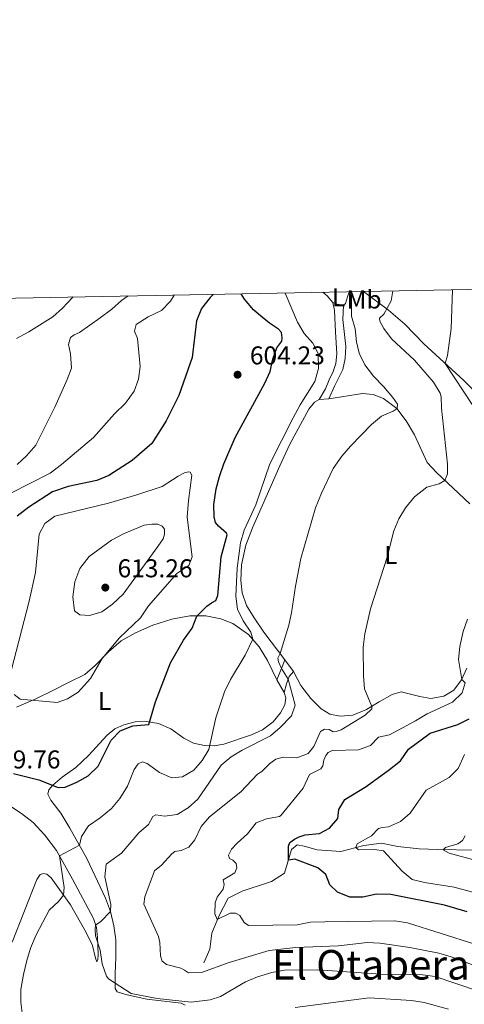
# Model space of a CAD drawing. Units: metres. Extents: x 628215 to 635157, y 4711109 to 4715866.
# Drawn here: x 629364 to 629536, y 4715483 to 4715866 of the extents above; entities that cross this region are included whole.
import ezdxf
from ezdxf.enums import TextEntityAlignment as Align

# ---------------------------------------------------------------- set-up
doc = ezdxf.new("R2010")
doc.units = ezdxf.units.M
doc.header["$MEASUREMENT"] = 0
doc.linetypes.add('DGN Style 3', pattern=[118.30546000000001, 84.5039, -33.80156])
for name, color, linetype, lineweight in [('Level 11', 7, 'Continuous', 0), ('Level 21', 7, 'Continuous', 0), ('Level 36', 7, 'Continuous', 0), ('Level 37', 7, 'Continuous', 0), ('Level 4', 7, 'Continuous', 0), ('Level 41', 7, 'Continuous', 0), ('Level 45', 7, 'Continuous', 0), ('Level 5', 7, 'Continuous', 0), ('Level 61', 7, 'Continuous', 0), ('Nivel 7', 7, 'Continuous', 0)]:
    doc.layers.add(name, color=color, linetype=linetype, lineweight=lineweight)
doc.styles.add('Style-arial', font='arial.shx', dxfattribs={"bigfont": 'arialbig.shx'})
doc.styles.add('Style-Arial Narrow', font='txt')
doc.styles.add('Style-Times New Roman', font='txt')

# ---------------------------------------------------------------- blocks, each defined once
blk = doc.blocks.new('5PATER')
at = {"layer": 'Nivel 7', "linetype": 'Continuous', "lineweight": 0}
h = blk.add_hatch(color=51, dxfattribs=at)
edge = h.paths.add_edge_path()
edge.add_ellipse((0.002975556999444962, -0.004026463255286217), major_axis=(-1.095731442372465, -1.110710699892244), ratio=0.999422240966032, start_angle=0, end_angle=360)

msp = doc.modelspace()

# ---------------------------------------------------------------- linework, layer by layer
at = {"layer": 'Level 11', "color": 142, "linetype": 'DGN Style 3', "lineweight": 13}
msp.add_polyline3d([(629540.5899999999, 4715542.9, 562.95), (629526.2199999988, 4715543.050000001, 565.34), (629518.9800000004, 4715543.41, 566.63), (629510.6499999985, 4715544.33, 567.98), (629504.2600000016, 4715545.550000001, 568.72), (629497.4200000018, 4715544.66, 569.69), (629488.4899999984, 4715542.290000001, 570.57), (629479.2600000016, 4715543, 572.78), (629474.1900000013, 4715544.439999999, 574.34), (629471.5500000007, 4715544.890000001, 574.54), (629469.3500000015, 4715543.16, 574.72), (629466.620000001, 4715533.93, 575.34), (629461.4899999984, 4715530.6, 576.37), (629450.1000000015, 4715526.91, 577.84), (629444.6900000013, 4715524.23, 578.46), (629441.1400000006, 4715517.48, 579.66), (629438.3000000007, 4715510.6, 581.13), (629437.5500000007, 4715504.32, 582.19), (629435.2699999996, 4715499.050000001, 583.4300000000001)], dxfattribs=at)
at = {"layer": 'Level 21', "color": 7, "linetype": 'DGN Style 3', "lineweight": 0, "extrusion": (0.9285636730770513, -0.3560912632576575, 0.1047306892616527), "elevation": -1094628.257344387, "flags": 128}
msp.add_lwpolyline([(4628351.170436706, 115867.8230923414), (4628348.297917888, 115868.1448618746), (4628342.738215107, 115869.7738201353)], dxfattribs=at)
at = {"layer": 'Level 21', "color": 7, "linetype": 'DGN Style 3', "lineweight": 0}
msp.add_polyline3d([(629485.370000001, 4715755.74, 591.1), (629486.0500000007, 4715752.720000001, 591.16), (629486.3999999985, 4715744.34, 591.45), (629486.9800000004, 4715735.859999999, 592.19), (629486.4899999984, 4715732.050000001, 592.69), (629485.4800000004, 4715728.91, 593.22), (629483.9600000009, 4715725.76, 593.63), (629482.4699999988, 4715722.27, 593.6), (629480.0500000007, 4715718.040000001, 593.25)], dxfattribs=at)
at = {"layer": 'Level 21', "color": 7, "linetype": 'Continuous', "lineweight": 0}
for points in [[(629483.879999999, 4715718.34, 593.16), (629486, 4715723.23, 593.6), (629489.2300000004, 4715729.66, 592.8100000000001), (629490.2100000009, 4715733.949999999, 592.25), (629490.379999999, 4715738.640000001, 591.69), (629489.2100000009, 4715749.109999999, 591.1800000000001), (629489.5, 4715754.75, 590.83)], [(629466.4800000004, 4715604.130000001, 591.1), (629467.379999999, 4715607.57, 590.48), (629468.4299999997, 4715610.35, 589.71), (629470.0599999987, 4715612.25, 588.84)]]:
    msp.add_polyline3d(points, dxfattribs=at)
at = {"layer": 'Level 36', "color": 92, "linetype": 'Continuous', "lineweight": 0}
for p, q in [((629480.0500000007, 4715718.040000001, 593.25), (629483.879999999, 4715718.34, 593.16)), ((629470.0599999987, 4715612.25, 588.84), (629466.7600000016, 4715616.84, 589.45)), ((629463.5500000007, 4715609.040000001, 591.39), (629466.4800000004, 4715604.130000001, 591.1))]:
    msp.add_line(p, q, dxfattribs=at)
at = {"layer": 'Level 36', "color": 92, "linetype": 'Continuous', "lineweight": 0, "extrusion": (0.2918877752247613, 0.1933200079919988, 0.9367117492507036), "elevation": 1095942.711845933, "flags": 128}
msp.add_lwpolyline([(3584043.877443321, -2930553.435223289), (3584047.273784451, -2930553.00677618), (3584049.318858322, -2930552.378387079)], dxfattribs=at)
at = {"layer": 'Level 36', "color": 92, "linetype": 'Continuous', "lineweight": 0, "extrusion": (0.2037592158124949, 0.6504751085224754, 0.7316859402531602), "elevation": 3196177.671657909, "flags": 128}
msp.add_lwpolyline([(808945.6297078375, -3429964.358591784), (808948.0962235667, -3429963.918477993), (808949.8668062408, -3429963.962489372)], dxfattribs=at)
at = {"layer": 'Level 36', "color": 92, "linetype": 'Continuous', "lineweight": 0}
for points in [[(629491.7699999996, 4715759.92, 589.98), (629491.1099999994, 4715758.01, 590.45), (629490.3599999994, 4715755.34, 590.69), (629489.5, 4715754.75, 590.83)], [(629558.1499999985, 4715703.82, 575.01), (629536.3299999982, 4715725.470000001, 578.45), (629520.7800000012, 4715739.710000001, 581.77), (629513.3399999999, 4715747.32, 583.36), (629506.9899999984, 4715752.84, 584.8000000000001), (629497.25, 4715760.029999999, 588.08)], [(629483.879999999, 4715718.34, 593.16), (629496.9200000018, 4715720.43, 591.51), (629501.0500000007, 4715720.02, 590.98), (629505.0100000016, 4715718.4, 590.66), (629510.2800000012, 4715714.619999999, 590.01), (629513.9299999997, 4715709.779999999, 589.42), (629517.0899999999, 4715704.34, 588.8100000000001), (629522.0700000003, 4715693.550000001, 586.72), (629525.7100000009, 4715689.65, 585.66), (629538.6000000015, 4715677.470000001, 583.04)], [(629466.7600000016, 4715616.84, 589.45), (629458.5599999987, 4715627.57, 591.87), (629454.7399999984, 4715633.119999999, 593.1), (629451.879999999, 4715638.029999999, 593.9), (629450.1000000015, 4715642.83, 594.37), (629449.6400000006, 4715647.640000001, 594.48), (629449.8200000003, 4715653.76, 594.34), (629451.620000001, 4715661.449999999, 594.04), (629454.0899999999, 4715668.15, 593.6), (629464.8299999982, 4715692.300000001, 592.72), (629468.6999999993, 4715700.74, 592.84), (629476.0899999999, 4715714.290000001, 593.22), (629478.25, 4715716.98, 593.28), (629480.0500000007, 4715718.040000001, 593.25)], [(629362.4600000009, 4715598.470000001, 604.37), (629370, 4715601.74, 605.1), (629376.2800000012, 4715604.85, 605.46), (629382.6799999997, 4715607.970000001, 605.37), (629388.9400000013, 4715611.130000001, 605.22), (629393.0599999987, 4715614.66, 605.07), (629398.2399999984, 4715619.949999999, 604.9300000000001), (629403.1600000001, 4715624.199999999, 604.46), (629408.7199999988, 4715627.33, 603.84), (629415.4200000018, 4715630.35, 602.9), (629422.7600000016, 4715632.6, 601.84), (629429.7399999984, 4715633.91, 600.54), (629435.9600000009, 4715633.91, 599.34), (629441.8200000003, 4715632.790000001, 598.19), (629446.5599999987, 4715631.029999999, 596.9300000000001), (629452.6000000015, 4715626.67, 595.4), (629456.8000000007, 4715621.93, 594.37), (629460, 4715616.560000001, 593.1), (629463.5500000007, 4715609.040000001, 591.39)], [(629537.5100000016, 4715613.540000001, 579.8000000000001), (629535.3500000015, 4715609.029999999, 580.01), (629532.4100000001, 4715605.029999999, 580.39), (629528.5300000012, 4715602.699999999, 580.69), (629523.4400000013, 4715601.77, 581.16), (629519.25, 4715602.540000001, 581.57), (629511.9899999984, 4715604.390000001, 582.95), (629508.4699999988, 4715603.4, 583.69), (629503.4200000018, 4715600.5, 584.66), (629498.4400000013, 4715597.470000001, 585.25), (629493.120000001, 4715595.359999999, 585.75), (629488.1600000001, 4715594.91, 586.13), (629484.2699999996, 4715595.68, 586.42), (629480.8900000006, 4715597.74, 586.95), (629476.7800000012, 4715601.83, 587.66), (629472.9400000013, 4715606.800000001, 588.22), (629470.0599999987, 4715612.25, 588.84)], [(629466.4800000004, 4715604.130000001, 591.1), (629467.0599999987, 4715602.029999999, 591.1), (629466.7199999988, 4715599.369999999, 591.16), (629465.0100000016, 4715596.279999999, 591.39), (629462.1799999997, 4715592.689999999, 591.72), (629458.0300000012, 4715589.6, 592.07), (629453.7100000009, 4715587.640000001, 592.72), (629443.0700000003, 4715584.050000001, 594.01), (629439.2100000009, 4715583.41, 594.69), (629435.4899999984, 4715583.51, 595.45), (629431.1600000001, 4715584.460000001, 596.22), (629427.4800000004, 4715586.42, 597.07), (629422.3599999994, 4715590, 598.3100000000001), (629417.620000001, 4715592.060000001, 599.4300000000001), (629413, 4715592.92, 600.22), (629408.5199999996, 4715592.68, 600.69), (629404.1799999997, 4715591.51, 600.96), (629400.629999999, 4715589.970000001, 601.25), (629397.7100000009, 4715587.5, 601.54), (629390.4200000018, 4715579.630000001, 601.96), (629385.4600000009, 4715574.93, 601.57), (629380.2199999988, 4715571.16, 600.9), (629376.5500000007, 4715568.17, 600.07), (629374.9600000009, 4715566.32, 599.4), (629374.6099999994, 4715564.560000001, 598.8100000000001), (629375.8099999987, 4715562.32, 598.1), (629379.629999999, 4715557.220000001, 597.01), (629383.1600000001, 4715551.41, 595.95), (629389.8099999987, 4715539.550000001, 594.25), (629396.9899999984, 4715524.23, 590.89), (629398.9699999988, 4715518.93, 589.98), (629400.3099999987, 4715513.470000001, 589.39), (629400.9699999988, 4715508.02, 589.28), (629401.0100000016, 4715501.130000001, 589.1), (629400.7699999996, 4715494.84, 589.45), (629400.8099999987, 4715489.08, 590.34), (629401.5300000012, 4715487.75, 590.39), (629405.4100000001, 4715486.619999999, 590.48), (629413.0799999982, 4715484.960000001, 590.34), (629426.4899999984, 4715483.290000001, 590.34), (629428.0100000016, 4715482.619999999, 590.36)], [(629360.6900000013, 4715507.130000001, 596.13), (629370.3900000006, 4715531.4, 596.3100000000001), (629371.6600000001, 4715533.43, 596.45), (629372.8599999994, 4715533.77, 596.51), (629374.1799999997, 4715533.560000001, 596.51), (629375.9499999993, 4715532.1, 596.28), (629383.3500000015, 4715521.609999999, 594.28), (629389.5, 4715510.77, 591.98), (629391.9100000001, 4715505.710000001, 591.19), (629393.0700000003, 4715500.790000001, 590.8100000000001), (629393.6799999997, 4715499.460000001, 590.63), (629394.0199999996, 4715500.18, 590.39), (629394.129999999, 4715502.27, 590.28), (629393.9499999993, 4715508.92, 589.86), (629393.4600000009, 4715512.77, 589.92), (629392.3000000007, 4715516.290000001, 590.25), (629384.1700000018, 4715531.560000001, 593.48), (629377.9600000009, 4715542.75, 595.34), (629373.4699999988, 4715548.73, 596.37), (629368.9100000001, 4715553.58, 596.98), (629364.3099999987, 4715557.09, 597.63), (629360.2199999988, 4715559.779999999, 598.4300000000001)]]:
    msp.add_polyline3d(points, dxfattribs=at)
at = {"layer": 'Level 4', "color": 30, "linetype": 'Continuous', "lineweight": 30}
msp.add_line((629451.0899999999, 4715757.040000001, 600), (629449.6999999993, 4715759.140000001, 600), dxfattribs=at)
at = {"layer": 'Level 4', "color": 30, "linetype": 'Continuous', "lineweight": 30, "flags": 128}
for points, elevation in [([(629361.2399999984, 4715572.66), (629371.1000000015, 4715570.25), (629378.6000000015, 4715567.18), (629381.3099999987, 4715567.33), (629385.9299999997, 4715569.23), (629390.2699999996, 4715571.779999999), (629394.1400000006, 4715575.51), (629399.2600000016, 4715585.619999999), (629402.6900000013, 4715589.23), (629407.5799999982, 4715591.199999999), (629413.8200000003, 4715591.720000001), (629416.4299999997, 4715600.529999999), (629422.2199999988, 4715615.68), (629427.2800000012, 4715624.540000001), (629430.6400000006, 4715629.17), (629432.4600000009, 4715633.83), (629436.4400000013, 4715637.66), (629438.1600000001, 4715639), (629439.8599999994, 4715639.85), (629440.7199999988, 4715641.810000001), (629442.0199999996, 4715656.85), (629444.3399999999, 4715665.439999999), (629444.0899999999, 4715666.15), (629440.8999999985, 4715668.76), (629439.8299999982, 4715670.279999999), (629439.2100000009, 4715672.380000001), (629439.1799999997, 4715677.199999999), (629440.0100000016, 4715683.279999999), (629441.2600000016, 4715688.119999999), (629442.9699999988, 4715693.09), (629447.4400000013, 4715703.300000001), (629458.9600000009, 4715724.4), (629460.9699999988, 4715728.98), (629462.0799999982, 4715733.73), (629463.5799999982, 4715738.140000001), (629465.5199999996, 4715740.73), (629465.6900000013, 4715742.029999999), (629465.3599999994, 4715744.060000001), (629464.2600000016, 4715745.470000001), (629460.8000000007, 4715747.76), (629456.4400000013, 4715751.220000001), (629454.5700000003, 4715752.939999999), (629451.0899999999, 4715757.040000001)], 600), ([(629438.8999999985, 4715758.939999999), (629437.6400000006, 4715757.73), (629434.3000000007, 4715753.43), (629432.4499999993, 4715748.67), (629430.6400000006, 4715734.41), (629425.5199999996, 4715719.560000001), (629420.5500000007, 4715709.75), (629415.0399999991, 4715700.949999999), (629407.3200000003, 4715694.310000001), (629398.3000000007, 4715688.460000001), (629393.6600000001, 4715686.58), (629382.5599999987, 4715684.23), (629376.4499999993, 4715682.1), (629367.2600000016, 4715676.189999999), (629362.7100000009, 4715672.75)], 600), ([(629537.5599999987, 4715518.890000001), (629528.7300000004, 4715521.449999999), (629507.8999999985, 4715525.609999999), (629502.3599999994, 4715525.77), (629497.0500000007, 4715524.560000001), (629492.0399999991, 4715524.58), (629487.1499999985, 4715526.449999999), (629484.1700000018, 4715529.4), (629482.6400000006, 4715533.32), (629479.5, 4715535.939999999), (629470.5799999982, 4715539.300000001), (629468.120000001, 4715538.99), (629468.1900000013, 4715544.449999999), (629468.7100000009, 4715545.85), (629470.4299999997, 4715547.18), (629472.2399999984, 4715548.02), (629474.6400000006, 4715548.800000001), (629480.1900000013, 4715549.26), (629484.0700000003, 4715551.369999999), (629487.2600000016, 4715555.18), (629487.7199999988, 4715558.619999999), (629490.0700000003, 4715562.59), (629498.3900000006, 4715567.640000001), (629507.4299999997, 4715574.140000001), (629511.6900000013, 4715577.57), (629514.75, 4715582.17), (629523.2600000016, 4715588.35), (629534.0100000016, 4715591.640000001), (629538.4200000018, 4715593.960000001)], 575)]:
    msp.add_lwpolyline(points, dxfattribs=dict(at, elevation=elevation))
at = {"layer": 'Level 5', "color": 30, "linetype": 'Continuous', "lineweight": 0, "flags": 128}
for points, elevation in [([(629539.8099999987, 4715715.67), (629529.0700000003, 4715732.119999999), (629529.9100000001, 4715735.220000001), (629531.3999999985, 4715745.609999999), (629531.879999999, 4715760.68)], 580), ([(629423.6600000001, 4715758.65), (629422.2600000016, 4715756.26), (629418.7199999988, 4715752.720000001), (629413.6000000015, 4715750.16), (629408.9899999984, 4715747.220000001), (629408.2699999996, 4715744.640000001), (629409.4600000009, 4715741.76), (629410.5300000012, 4715730.93), (629409.870000001, 4715725.970000001), (629408.1999999993, 4715721.24), (629404.8299999982, 4715716.640000001), (629400.5500000007, 4715712.460000001), (629392.3099999987, 4715703.27), (629379.9200000018, 4715692.779999999), (629375.4699999988, 4715689.48), (629360.1799999997, 4715681.59)], 595.0000000000001), ([(629384.3999999985, 4715757.92), (629384.1999999993, 4715757.67), (629380.2699999996, 4715753.560000001), (629376.5500000007, 4715750.220000001), (629367.1900000013, 4715744.369999999), (629362.4400000013, 4715741.790000001)], 585), ([(629405.8900000006, 4715758.32), (629403.2199999988, 4715756.59), (629399.5300000012, 4715753.210000001), (629394.9299999997, 4715749.77), (629386.9499999993, 4715744.050000001), (629384.870000001, 4715743.199999999), (629383.3999999985, 4715742.199999999), (629382.6499999985, 4715739.49), (629383.4499999993, 4715735.85), (629383.8000000007, 4715730.279999999), (629382.1499999985, 4715725.810000001), (629377.3500000015, 4715715.1), (629369.9200000018, 4715700.310000001), (629366.3599999994, 4715696.210000001), (629362.6400000006, 4715692.810000001)], 590), ([(629399.379999999, 4715559.07), (629402.5399999991, 4715562.939999999), (629405.5599999987, 4715567.76), (629408.2100000009, 4715574.210000001), (629409.75, 4715576.41), (629411.379999999, 4715577.15), (629413.1999999993, 4715576.58), (629417.9899999984, 4715573.07), (629422.7399999984, 4715570.9), (629426.9499999993, 4715571.35), (629431.3099999987, 4715573.880000001), (629434.6099999994, 4715577.640000001), (629437.2300000004, 4715581.98), (629439.870000001, 4715594.33), (629443.25, 4715604.439999999), (629445.5599999987, 4715609.140000001), (629451.2399999984, 4715618.65), (629454.2399999984, 4715624.83), (629453.4400000013, 4715627.59), (629450.4600000009, 4715631.970000001), (629448.3200000003, 4715636.49), (629447.6600000001, 4715641.640000001), (629448.1400000006, 4715652.529999999), (629449.5399999991, 4715662.380000001), (629450.8500000015, 4715667.210000001), (629455.5, 4715677.140000001), (629460.8299999982, 4715693.109999999), (629469.9100000001, 4715710.939999999), (629472.6799999997, 4715715.939999999), (629478.379999999, 4715725.02), (629479.8500000015, 4715730.16), (629479.6900000013, 4715735.92), (629477.6000000015, 4715740.02), (629474.1900000013, 4715743.68), (629471.5899999999, 4715748.189999999), (629466.8000000007, 4715759.460000001)], 595), ([(629409.9499999993, 4715549.58), (629413.75, 4715552.859999999), (629415.4499999993, 4715555.93), (629416.5300000012, 4715556.550000001), (629419.9800000004, 4715556.02), (629424.9299999997, 4715556.65), (629429.1099999994, 4715559.279999999), (629432.9600000009, 4715562.630000001), (629441.9899999984, 4715575.83), (629445.8599999994, 4715579.18), (629450.1600000001, 4715581.710000001), (629461.2100000009, 4715587.24), (629464.9400000013, 4715590.560000001), (629469.3099999987, 4715595.060000001), (629470.7899999991, 4715599.17), (629468.0300000012, 4715609.300000001), (629465.3999999985, 4715613.439999999), (629464.1999999993, 4715616.1), (629463.9400000013, 4715617.449999999), (629464.8999999985, 4715619.279999999), (629468.3000000007, 4715630.290000001), (629469.3399999999, 4715635.18), (629470.8000000007, 4715645.51), (629472.9400000013, 4715656.290000001), (629478.620000001, 4715675.949999999), (629480.9299999997, 4715681.619999999), (629485.4899999984, 4715691.24), (629488.879999999, 4715696), (629492.1799999997, 4715699.859999999), (629500.370000001, 4715708.279999999), (629504.3000000007, 4715711.58), (629508.879999999, 4715713.540000001), (629510.3399999999, 4715714.540000001), (629510.4899999984, 4715716.220000001), (629508.7199999988, 4715718.9), (629505.0799999982, 4715723.16), (629501.120000001, 4715727.08), (629497.8500000015, 4715731.529999999), (629495.6499999985, 4715736.02), (629494.5599999987, 4715740.540000001), (629494.0100000016, 4715745.6), (629492.6700000018, 4715750.43), (629492.6000000015, 4715758.27), (629491.6700000018, 4715759.93)], 590), ([(629506.5, 4715656.82), (629509.0199999996, 4715667.01), (629511, 4715671.609999999), (629513.5599999987, 4715675.949999999), (629517.0799999982, 4715680.27), (629521.8900000006, 4715684.01), (629526.6900000013, 4715685.33), (629528.9600000009, 4715686.58), (629529.9899999984, 4715689.119999999), (629529.9600000009, 4715692.92), (629527.5899999999, 4715714.710000001), (629527.5199999996, 4715719.140000001), (629527.120000001, 4715720.51), (629524.5, 4715724.77), (629517.0700000003, 4715733.35), (629508.2100000009, 4715741.66), (629505.1999999993, 4715745.65), (629503.5899999999, 4715748.460000001), (629503.5199999996, 4715749.73), (629505.2300000004, 4715751.290000001), (629507.9899999984, 4715756.48), (629508.6999999993, 4715760.25)], 585), ([(629429.2899999991, 4715678.810000001), (629430.5199999996, 4715688.640000001), (629429.9800000004, 4715689.84), (629429.2199999988, 4715689.98), (629427.6799999997, 4715689.560000001), (629425.25, 4715688.26), (629419, 4715684.220000001), (629409.1600000001, 4715680.970000001), (629398.1600000001, 4715677.810000001), (629377.3299999982, 4715672.74), (629373.4400000013, 4715669.800000001), (629371.2800000012, 4715665.689999999), (629369.8200000003, 4715650.810000001), (629367.379999999, 4715639.66), (629360.3200000003, 4715612.52)], 605), ([(629361.4600000009, 4715603.380000001), (629363.8200000003, 4715601.550000001), (629378.2600000016, 4715600.279999999), (629382.1999999993, 4715601.619999999), (629386.4400000013, 4715604.27), (629391.2199999988, 4715609.640000001), (629395.6600000001, 4715617.310000001), (629402.4400000013, 4715625.460000001), (629410.620000001, 4715633.130000001), (629413.7800000012, 4715637.869999999), (629424.7800000012, 4715650.42), (629429.3999999985, 4715653.58), (629430.6600000001, 4715656.85), (629428.8200000003, 4715672.32), (629429.2899999991, 4715678.810000001)], 605), ([(629417.3299999982, 4715660.970000001), (629419.4299999997, 4715663.84), (629419.9499999993, 4715665.66), (629419.8900000006, 4715667.65), (629419.0799999982, 4715668.77), (629417.370000001, 4715669.59), (629414.9800000004, 4715669.65), (629412.1099999994, 4715669.18), (629403.9499999993, 4715665.869999999), (629399.2899999991, 4715663.32), (629390.620000001, 4715656.98), (629386.9800000004, 4715652.41), (629385.0799999982, 4715647.119999999), (629384.2600000016, 4715641.33), (629384.9800000004, 4715635.880000001), (629387.0199999996, 4715634.310000001), (629390.7800000012, 4715634.050000001), (629395.5399999991, 4715635.540000001), (629399.6999999993, 4715638.540000001), (629403.8399999999, 4715642.32), (629417.3299999982, 4715660.970000001)], 610), ([(629541.6900000013, 4715497.51), (629531.3099999987, 4715501.33), (629526.5300000012, 4715502.790000001), (629515.3000000007, 4715505.02), (629503.6700000018, 4715506.73), (629498.6700000018, 4715507), (629487.5500000007, 4715505.67), (629470.8099999987, 4715504.960000001), (629460.6600000001, 4715503.859999999), (629445.0500000007, 4715499.199999999), (629434.2899999991, 4715495.300000001), (629429.2800000012, 4715495.09), (629427.7800000012, 4715496.210000001), (629426.2899999991, 4715496.960000001), (629420.6900000013, 4715498.380000001), (629419.0300000012, 4715499.710000001), (629418.3299999982, 4715501.75), (629418.120000001, 4715506.949999999), (629417.6099999994, 4715509.220000001), (629411.870000001, 4715521.790000001), (629412.3000000007, 4715524.720000001), (629416.0500000007, 4715534.77), (629418.7699999996, 4715536.970000001), (629422.7699999996, 4715541.460000001), (629424.0199999996, 4715542.359999999), (629426.4600000009, 4715542.699999999), (629429.4200000018, 4715543.98), (629431.6799999997, 4715546.9), (629434.1400000006, 4715551.98), (629437.3900000006, 4715555.779999999), (629449.6499999985, 4715565.460000001), (629456.0500000007, 4715572.34), (629457.7399999984, 4715573.449999999), (629460.8999999985, 4715576.57), (629463.1900000013, 4715578.17), (629466.0599999987, 4715578.960000001), (629471.4299999997, 4715578.74), (629475.7399999984, 4715580.48), (629478, 4715583.199999999), (629480.5700000003, 4715589.040000001), (629482.1099999994, 4715589.91), (629483.8999999985, 4715589.710000001), (629485.4499999993, 4715588.9), (629486.6799999997, 4715588.92), (629488.5700000003, 4715589.630000001), (629497.9800000004, 4715595.300000001), (629500.5100000016, 4715597.810000001), (629500.5500000007, 4715598.75), (629497.7199999988, 4715605.6), (629497.2399999984, 4715610.58), (629497.1799999997, 4715621.77), (629497.8599999994, 4715626.9), (629500.0399999991, 4715636.73), (629506.5, 4715656.82)], 585), ([(629540.5599999987, 4715506.300000001), (629514.4100000001, 4715514.58), (629509.4600000009, 4715515.310000001), (629482.3200000003, 4715514.98), (629476.6400000006, 4715514.82), (629471.4899999984, 4715513.77), (629452.5899999999, 4715513.6), (629450.9699999988, 4715514.689999999), (629449.2600000016, 4715517.470000001), (629447.5100000016, 4715518.33), (629445.4200000018, 4715518.34), (629440.4800000004, 4715515.890000001), (629439.5300000012, 4715518.060000001), (629439.620000001, 4715522.32), (629440.4100000001, 4715524.59), (629442.7399999984, 4715527.710000001), (629443.129999999, 4715529.5), (629442.7100000009, 4715531.27), (629447.3399999999, 4715533.99), (629448, 4715536.02), (629447.8500000015, 4715537.609999999), (629446.5100000016, 4715538.93), (629445.2399999984, 4715539.59), (629444.8299999982, 4715540.859999999), (629445.9800000004, 4715543.220000001), (629448.1799999997, 4715545.619999999), (629452.2699999996, 4715549.199999999), (629455.620000001, 4715553.41), (629459.6499999985, 4715555.029999999), (629464.6499999985, 4715555.939999999), (629465.1799999997, 4715556.359999999), (629473.8099999987, 4715566.890000001), (629476.2699999996, 4715572.32), (629480.6799999997, 4715574.4), (629481.5500000007, 4715575.65), (629481.8299999982, 4715577.84), (629482.620000001, 4715579.640000001), (629483.5399999991, 4715580.84), (629485.0700000003, 4715581.6), (629495.3099999987, 4715581.880000001), (629500.0100000016, 4715583.59), (629503.129999999, 4715586.800000001), (629507.370000001, 4715587.74), (629517.5300000012, 4715593.09), (629522.0799999982, 4715595.869999999), (629531.9400000013, 4715600.32), (629535.629999999, 4715604.050000001), (629536.8000000007, 4715607.890000001), (629535.4499999993, 4715609.24), (629534.2300000004, 4715617), (629534.6799999997, 4715621.98), (629536.0799999982, 4715627.859999999), (629537.6999999993, 4715632.59)], 580), ([(629551.2100000009, 4715523.369999999), (629532.5899999999, 4715528.49), (629521.0399999991, 4715530.290000001), (629516.1900000013, 4715531.49), (629512.370000001, 4715534.689999999), (629505.0399999991, 4715542.640000001), (629501.5899999999, 4715543.15), (629495.3200000003, 4715543.01), (629494.2699999996, 4715543.83), (629494.8000000007, 4715545.300000001), (629500.4600000009, 4715548.42), (629503.0700000003, 4715551.220000001), (629504.5500000007, 4715551.699999999), (629507.0399999991, 4715551.9), (629511.7300000004, 4715553.970000001), (629515.4800000004, 4715557.290000001), (629521.6400000006, 4715566.109999999), (629530.6000000015, 4715571.060000001), (629534.0799999982, 4715574.65), (629536.5100000016, 4715579.99)], 570), ([(629364.7699999996, 4715478.540000001), (629364.0599999987, 4715483.710000001), (629364.1700000018, 4715488.73), (629365.129999999, 4715494.529999999), (629366.379999999, 4715500), (629367.8999999985, 4715504.76), (629370.0799999982, 4715509.92), (629375.1700000018, 4715519.48), (629378.7600000016, 4715522.939999999), (629380.6900000013, 4715525.390000001), (629380.9400000013, 4715528.33), (629379.1000000015, 4715540.699999999), (629386.879999999, 4715544.779999999), (629387.7100000009, 4715548.09), (629390.3999999985, 4715552.32), (629395, 4715555.470000001), (629399.379999999, 4715559.07)], 595), ([(629541.5399999991, 4715488.140000001), (629525.1499999985, 4715493.699999999), (629520.1900000013, 4715494.359999999), (629504.0199999996, 4715494.689999999), (629479.5199999996, 4715496.300000001), (629466.620000001, 4715496.199999999), (629461.7100000009, 4715495.290000001), (629456.0399999991, 4715493.560000001), (629451.4299999997, 4715491.630000001), (629441.6600000001, 4715485.890000001), (629437.6799999997, 4715484.630000001), (629430.2800000012, 4715483.77), (629417.1099999994, 4715485.210000001), (629406.9299999997, 4715487.17), (629398.1499999985, 4715492.82), (629397.370000001, 4715493.9), (629395.7800000012, 4715498.65), (629394.9800000004, 4715503.99), (629393.0700000003, 4715509.5), (629392.9899999984, 4715511.939999999), (629393.1799999997, 4715513.619999999), (629395.1900000013, 4715515.1), (629398.9299999997, 4715519.050000001), (629399.0599999987, 4715521.699999999), (629396.6999999993, 4715532.52), (629397.2800000012, 4715537.380000001), (629403.2699999996, 4715541.609999999), (629409.9499999993, 4715549.58)], 590), ([(629541.0599999987, 4715538.800000001), (629530.5300000012, 4715541.68), (629528.2600000016, 4715543.029999999), (629529.120000001, 4715543.85), (629533.9699999988, 4715545.35), (629535.7600000016, 4715546.6), (629536.8099999987, 4715548.35)], 564.9999999999999), ([(629530.2899999991, 4715481.050000001), (629520.8900000006, 4715483.57), (629515.9600000009, 4715484.390000001), (629499.4400000013, 4715485.49), (629470.7399999984, 4715481.689999999)], 595)]:
    msp.add_lwpolyline(points, dxfattribs=dict(at, elevation=elevation))
at = {"layer": 'Level 61', "color": 7, "linetype": 'Continuous', "lineweight": 0, "flags": 128}
msp.add_lwpolyline([(628299.8200000003, 4711109.34), (628257.1799999997, 4713422.67), (628214.5100000016, 4715736.01), (631633.7800000012, 4715800.040000001), (635053.0399999991, 4715865.73), (635098, 4713552.380000001), (635142.9200000018, 4711239.050000001), (631721.3599999994, 4711173.35)], close=True, dxfattribs=at)

# ---------------------------------------------------------------- block references
at = {"layer": 'Nivel 7', "color": 51, "linetype": 'Continuous', "lineweight": 0}
for p in [(629448.3500000015, 4715727.699999999, 604.23), (629396.9400000013, 4715644.93, 613.26)]:
    msp.add_blockref('5PATER', p, dxfattribs=at)

# ---------------------------------------------------------------- texts
at = {"layer": 'Level 37', "color": 92, "linetype": 'Continuous', "lineweight": 0, "style": 'Style-Arial Narrow'}
for s, p in [('L', (629487.5931652151, 4715757.760009998, 590.8100000000001)), ('Mb', (629497.4948759675, 4715756.94001, 587.91)), ('L', (629507.923165217, 4715657.62001, 584.85)), ('L', (629396.6631652154, 4715600.87001, 603.16))]:
    msp.add_text(s, height=7.000020000000001, dxfattribs=at).set_placement(p, align=Align.MIDDLE_CENTER)
at = {"layer": 'Level 41', "color": 7, "linetype": 'Continuous', "lineweight": 0, "style": 'Style-arial'}
for s, p in [('604.23', (629453.129999999, 4715731.699999999, 604.23)), ('613.26', (629401.6999999993, 4715648.93, 613.26)), ('599.76', (629350.3599999994, 4715574.609999999, 599.76))]:
    msp.add_text(s, height=7.000020000000001, dxfattribs=at).set_placement(p)
at = {"layer": 'Level 45', "color": 7, "linetype": 'Continuous', "lineweight": 0, "style": 'Style-Times New Roman'}
msp.add_text('El Otaberal', height=11.50002, dxfattribs=at).set_placement((629502.366553925, 4715498.27001, 588.5500000000001), align=Align.MIDDLE_CENTER)

doc.saveas('drawing.dxf')
